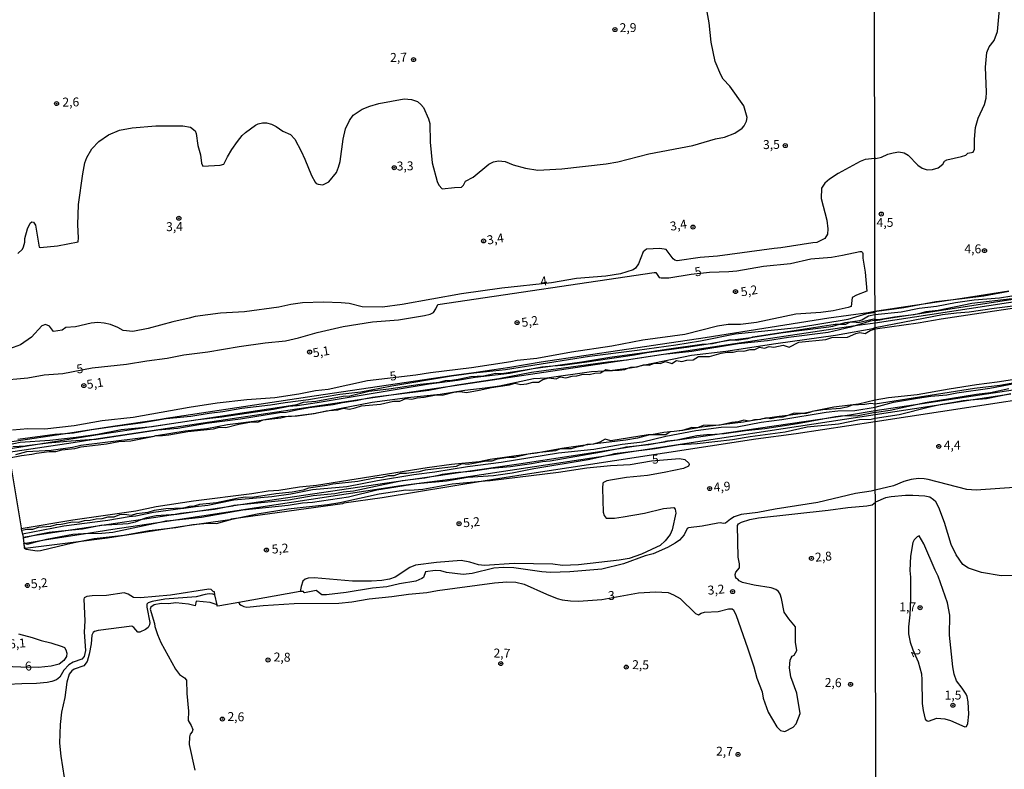
# Model space of a CAD drawing. Extents: x 175877 to 180712, y 1674269 to 1679822.
# Drawn here: x 179024 to 179301, y 1674499 to 1674709 of the extents above; entities that cross this region are included whole.
import ezdxf
from ezdxf.enums import TextEntityAlignment as Align

# ---------------------------------------------------------------- set-up
doc = ezdxf.new("R2010")
doc.units = 0
doc.header["$MEASUREMENT"] = 0
doc.layers.get('0').update_dxf_attribs({"linetype": 'CONTINUOUS'})
for name, color, linetype in [('IMAGEM', 7, 'CONTINUOUS'), ('V-CORTE', 4, 'CONTINUOUS'), ('V-CURVA_DE_NIVEL', 4, 'CONTINUOUS'), ('V-CURVA_MESTRA', 1, 'CONTINUOUS'), ('V-PONTO_DE_APARELHO', 6, 'CONTINUOUS'), ('V-TEXTO_DE_ALTIMETRIA', 2, 'CONTINUOUS'), ('X-LIMITE_1000', 7, 'CONTINUOUS')]:
    doc.layers.add(name, color=color, linetype=linetype)
picture_1 = doc.add_image_def('image4.jpg', size_in_pixel=(4026, 4626))

# ---------------------------------------------------------------- blocks, each defined once
blk = doc.blocks.new('805')
at = {"color": 0, "linetype": 'ByBlock', "lineweight": -2}
for radius in [0.562, 0.0806]:
    blk.add_circle((0, 0), radius, dxfattribs=at)

msp = doc.modelspace()

# ---------------------------------------------------------------- linework, layer by layer
at = {"layer": 'V-CORTE', "linetype": 'Continuous', "flags": 128}
for points in [[(179343.49, 1674636.14), (179264.29, 1674624.14), (179258.72, 1674623.31), (179204.96, 1674615.29), (179195.81, 1674613.92), (179194.53, 1674613.73), (179144.41, 1674606.25), (179128.49, 1674603.88), (179120.86, 1674602.74), (179045.09, 1674591.43), (179039.26, 1674590.56), (179021.17, 1674587.81)], [(179301.87, 1674633.03), (179288.78, 1674631.06), (179275.33, 1674629.03), (179264.84, 1674627.45), (179264.28, 1674627.36), (179264.26, 1674627.36), (179262.36, 1674626.98), (179251.34, 1674625.51), (179216.66, 1674619.99), (179170.6, 1674613.14), (179161.81, 1674611.7), (179151.73, 1674610.21), (179145.47, 1674609.29), (179106.92, 1674603.6), (179065.37, 1674597.33), (179063.22, 1674597.01), (179051.03, 1674595.17), (179041.94, 1674593.8), (179038.37, 1674593.26), (179020.83, 1674590.62)], [(179021, 1674588.87), (179025.77, 1674589.62), (179046.85, 1674592.97), (179074.35, 1674597.09), (179097.16, 1674600.5), (179102.08, 1674601.32), (179103.95, 1674601.89), (179107.34, 1674602.21), (179115.05, 1674603.59), (179116.88, 1674603.69), (179122.26, 1674605.05), (179127.82, 1674605.63), (179136.64, 1674606.96), (179141.95, 1674607.56), (179143.73, 1674607.99), (179145.54, 1674608.08), (179147.32, 1674608.37), (179150.87, 1674609.11), (179154.38, 1674609.33), (179157.91, 1674610.09), (179159.6, 1674609.99), (179166.15, 1674611.05), (179168.32, 1674611.35), (179173.85, 1674612.11), (179181.98, 1674613.22), (179189.86, 1674614.52), (179200.3, 1674615.92), (179206.47, 1674616.94), (179215.66, 1674618.21), (179217.46, 1674618.33), (179218.71, 1674618.42), (179221.16, 1674618.96), (179223.75, 1674619.52), (179224.25, 1674619.46), (179225.42, 1674619.31), (179228.64, 1674619.76), (179229.49, 1674620.07), (179230.04, 1674620.28), (179253.06, 1674623.82), (179254.35, 1674623.82), (179256.09, 1674623.82), (179257.37, 1674624.46), (179258.45, 1674624.51), (179259.54, 1674624.31), (179263.97, 1674625.27), (179264.24, 1674624.93), (179264.29, 1674624.87), (179265.63, 1674625.08), (179266.94, 1674625.28), (179271.19, 1674625.94), (179276.82, 1674626.81), (179304.21, 1674631.05)], [(179021.42, 1674586.33), (179024.78, 1674586.98), (179027.67, 1674587.31), (179028.94, 1674587.67), (179032.56, 1674588.08), (179034.4, 1674588.05), (179036.09, 1674588.55), (179039.75, 1674588.97), (179041.48, 1674589.38), (179048.61, 1674590.27), (179052.05, 1674590.89), (179055.5, 1674591.13), (179061.96, 1674592.44), (179062.49, 1674592.55), (179062.66, 1674592.55), (179064.36, 1674592.55), (179066.16, 1674592.76), (179071.46, 1674593.68), (179078.61, 1674594.5), (179080.35, 1674594.89), (179082.15, 1674594.83), (179085.77, 1674595.78), (179089.3, 1674596.4), (179091.07, 1674596.34), (179092.62, 1674596.97), (179097.52, 1674597.53), (179099.07, 1674597.95), (179102.14, 1674598.09), (179106.95, 1674598.77), (179107.39, 1674598.87), (179110.26, 1674599.51), (179111.13, 1674599.57), (179113.59, 1674599.75), (179115.13, 1674600.22), (179116.84, 1674600.01), (179118.39, 1674600.31), (179120.18, 1674600.93), (179125.48, 1674601.4), (179129.12, 1674602.21), (179130.94, 1674602.23), (179132.61, 1674602.98), (179134.29, 1674602.77), (179135.77, 1674603.15), (179137.79, 1674603.3), (179141.1, 1674603.98), (179142.87, 1674603.92), (179146.09, 1674604.78), (179147.9, 1674604.93), (179149.67, 1674604.69), (179153.23, 1674605.28), (179156.7, 1674606.08), (179161.72, 1674606.82), (179163.22, 1674607.22), (179164.86, 1674606.91), (179166.62, 1674607.08), (179168.24, 1674607.53), (179169.89, 1674607.59), (179171.1, 1674608.34), (179172.73, 1674608.72), (179174.81, 1674608.48), (179175.96, 1674609.03), (179177.56, 1674608.77), (179179.34, 1674609.19), (179180.64, 1674609.31), (179182.43, 1674609.81), (179184.04, 1674609.69), (179185.66, 1674610.05), (179187.23, 1674610.16), (179188.15, 1674610.72), (179188.78, 1674611.1), (179190.25, 1674610.85), (179190.59, 1674610.79), (179192.53, 1674610.9), (179194.08, 1674611.11), (179194.94, 1674611.45), (179195.73, 1674611.77), (179196.83, 1674611.8), (179197.52, 1674611.82), (179198.38, 1674612.12), (179199.29, 1674612.45), (179199.74, 1674612.41), (179200.91, 1674612.3), (179202.43, 1674612.88), (179204.02, 1674612.79), (179205.46, 1674613.31), (179207.23, 1674612.8), (179208.57, 1674613.61), (179210.12, 1674613.34), (179211.52, 1674613.7), (179213.22, 1674613.78), (179214.8, 1674614.71), (179217.85, 1674614.74), (179221.08, 1674615.64), (179222.84, 1674615.92), (179224.46, 1674615.92), (179225.95, 1674616.32), (179227.49, 1674616.24), (179229.24, 1674616.72), (179230.6, 1674616.72), (179231.88, 1674617.36), (179233.23, 1674617.1), (179234.57, 1674617.55), (179235.93, 1674617.4), (179238.56, 1674617.96), (179240.24, 1674617.33), (179242.94, 1674618.8), (179250.5, 1674619.47), (179252.15, 1674620.07), (179256.61, 1674620.18), (179258.89, 1674621.2), (179260.04, 1674621.46), (179261.57, 1674621.18), (179262.9, 1674622.03), (179264.29, 1674622.53), (179276.39, 1674624.21), (179282.89, 1674625.32), (179315.29, 1674630.22)]]:
    msp.add_lwpolyline(points, dxfattribs=at)
at = {"layer": 'V-CORTE'}
for points in [[(179306.28, 1674607.87), (179299.32, 1674606.65), (179292.18, 1674605.8), (179264.33, 1674601.38), (179263.1, 1674601.53), (179261.4, 1674601.25), (179257.91, 1674601.09), (179256.36, 1674600.52), (179254.62, 1674600.19), (179249.67, 1674599.8), (179246.66, 1674599.29), (179246.5, 1674599.26), (179246.46, 1674599.25), (179244.95, 1674598.78), (179244.15, 1674598.79), (179241.56, 1674598.81), (179239.83, 1674598.22), (179238.39, 1674597.73), (179236.71, 1674597.67), (179235.03, 1674597.3), (179234.08, 1674597.41), (179233.54, 1674597.48), (179232.31, 1674597.14), (179232.14, 1674597.09), (179231.96, 1674597.08), (179230.44, 1674597.02), (179229.43, 1674596.69), (179229.05, 1674596.56), (179228.88, 1674596.6), (179227.46, 1674596.92), (179225.87, 1674596.38), (179224.13, 1674596.26), (179221.19, 1674595.6), (179220.82, 1674595.52), (179220.45, 1674595.51), (179216.07, 1674595.41), (179214.43, 1674594.75), (179212.92, 1674594.86), (179210.24, 1674594.03), (179210.06, 1674593.98), (179207.93, 1674593.75), (179206.85, 1674593.63), (179206.82, 1674593.61), (179205.57, 1674592.79), (179201.56, 1674592.8), (179200.65, 1674592.8), (179190.15, 1674591.08), (179188.53, 1674591.51), (179187.07, 1674590.75), (179185.27, 1674590.17), (179185.25, 1674590.16), (179185.19, 1674590.16), (179183.47, 1674590.04), (179182.91, 1674589.84), (179182.2, 1674589.59), (179180.55, 1674589.35), (179179.06, 1674588.81), (179176.03, 1674588.83), (179174.66, 1674588.25), (179170.25, 1674587.79), (179168.12, 1674587.57), (179166.96, 1674587.3), (179163.16, 1674586.41), (179161.31, 1674586.39), (179158.29, 1674585.91), (179156.75, 1674585.41), (179155.17, 1674585.38), (179150.08, 1674584.49), (179148.37, 1674584.64), (179146.74, 1674583.84), (179138.08, 1674582.86), (179136.29, 1674582.42), (179132.84, 1674581.88), (179131.08, 1674581.96), (179129.28, 1674581.23), (179127.66, 1674581.23), (179126, 1674580.79), (179124.38, 1674580.7), (179119.14, 1674579.72), (179112.15, 1674578.95), (179110.42, 1674578.51), (179105.31, 1674577.8), (179103.81, 1674577.29), (179100.73, 1674576.68), (179096.16, 1674576.26), (179089.49, 1674575.16), (179087.59, 1674575.25), (179085.65, 1674575.02), (179079.48, 1674573.69), (179074.73, 1674573.25), (179073.23, 1674572.76), (179071.84, 1674572.64), (179070.32, 1674572.23), (179070.2, 1674572.2), (179070.06, 1674572.19), (179070.06, 1674572.19), (179065.31, 1674572.03), (179062.03, 1674571.51), (179060.23, 1674570.99), (179057.06, 1674570.62), (179055.54, 1674570.1), (179053.7, 1674570.38), (179052.25, 1674570.29), (179050.65, 1674569.65), (179048.97, 1674569.65), (179047.33, 1674569.21), (179045.71, 1674569.12), (179044.03, 1674568.72), (179042.39, 1674568.64), (179040.8, 1674568.16), (179039.1, 1674568.3), (179035.91, 1674567.63), (179034.51, 1674567.51), (179032.96, 1674567.07), (179029.46, 1674566.74), (179027.86, 1674566.18), (179026.34, 1674566.22), (179024.81, 1674565.97), (179025.2, 1674564.09), (179029.18, 1674564.69), (179035.96, 1674565.7), (179058.71, 1674569.09), (179066.79, 1674570.29), (179068.34, 1674570.52), (179070.96, 1674570.91), (179084.11, 1674572.87), (179084.34, 1674572.9), (179126.62, 1674579.2), (179141.75, 1674581.4), (179147.42, 1674582.22), (179164.37, 1674584.68), (179193.67, 1674589.13), (179195.38, 1674589.39), (179196.69, 1674589.59), (179205.31, 1674590.85), (179206.02, 1674590.95), (179209.53, 1674591.46), (179219.32, 1674592.89), (179257.13, 1674598.4), (179264.33, 1674599.59), (179277.55, 1674601.57), (179323, 1674608.39)], [(179338.89, 1674607.86), (179264.34, 1674596.44), (179242.13, 1674593.09), (179230.85, 1674591.59), (179165.54, 1674581.55), (179154.92, 1674579.83), (179125.94, 1674575.14), (179115.25, 1674573.58), (179114.88, 1674573.4), (179084.31, 1674569.19), (179083.62, 1674569.1), (179083.23, 1674568.93), (179075.93, 1674567.9), (179069.32, 1674566.97), (179048.9, 1674563.76), (179040.05, 1674562.64), (179025.77, 1674560.84), (179025.41, 1674562.35), (179026.42, 1674562.51), (179031.82, 1674563.36), (179042.17, 1674564.99), (179050.38, 1674566.28), (179064.87, 1674568.48), (179064.87, 1674568.48), (179065.54, 1674568.58), (179131.22, 1674578.54), (179145.85, 1674580.39), (179189.82, 1674587.11), (179194.23, 1674587.79), (179264.33, 1674598.51), (179286.4, 1674601.83), (179289.92, 1674602.36), (179302.41, 1674604.23)]]:
    msp.add_lwpolyline(points, dxfattribs=at)
at = {"layer": 'V-CURVA_DE_NIVEL'}
for points in [[(179023.71, 1674643.67), (179025.03, 1674644.83), (179025.35, 1674645.54), (179025.67, 1674646.79), (179025.73, 1674647.85), (179026.45, 1674650.53), (179027.24, 1674652.16), (179027.66, 1674652.52), (179028.17, 1674652.48), (179028.67, 1674651.56), (179029.76, 1674645.45), (179029.98, 1674645.3), (179034.9, 1674645.77), (179040.64, 1674646.94), (179040.8, 1674648.05), (179040.6, 1674651.64), (179040.77, 1674657.36), (179041.99, 1674666.02), (179042.58, 1674669.06), (179043.07, 1674670.53), (179044.5, 1674673.04), (179046.5, 1674675.07), (179049.23, 1674676.93), (179052.25, 1674678.24), (179055.86, 1674678.9), (179062.48, 1674679.42), (179070.03, 1674679.48), (179072.22, 1674679.09), (179073.48, 1674678.05), (179073.76, 1674677.31), (179074.29, 1674673.95), (179074.99, 1674671.31), (179075.28, 1674668.96), (179075.69, 1674668.19), (179080.54, 1674668.43), (179081.56, 1674668.75), (179082.58, 1674670.81), (179083.79, 1674672.78), (179085.36, 1674675.09), (179086.74, 1674676.71), (179087.63, 1674677.63), (179090.45, 1674679.61), (179091.23, 1674680.02), (179092.4, 1674680.3), (179093.51, 1674680.32), (179094.93, 1674679.93), (179096.27, 1674679.26), (179098.12, 1674677.96), (179100.29, 1674677.02), (179101.47, 1674675.71), (179103.28, 1674672.31), (179104.33, 1674670.12), (179106.15, 1674665.48), (179107.15, 1674663.68), (179107.49, 1674663.32), (179108.02, 1674663.1), (179109.35, 1674662.95), (179111.05, 1674663.71), (179113.16, 1674666.41), (179113.74, 1674667.89), (179114.21, 1674669.41), (179115.05, 1674675.76), (179115.7, 1674678.63), (179116.78, 1674680.98), (179117.88, 1674682.44), (179120.35, 1674684.13), (179122.54, 1674684.97), (179125.03, 1674685.69), (179132.17, 1674687.01), (179134.25, 1674686.88), (179135.92, 1674686.27), (179136.87, 1674685.47), (179137.59, 1674684.57), (179139.03, 1674681.44), (179139.36, 1674680.15), (179139.43, 1674674.85), (179140.04, 1674669.06), (179141.45, 1674663.82), (179141.93, 1674662.82), (179142.81, 1674661.78), (179146.25, 1674662.16), (179148.29, 1674662.22), (179148.82, 1674662.82), (179149.39, 1674663.91), (179151.49, 1674665.05), (179155.96, 1674668.72), (179157.23, 1674669.4), (179158.65, 1674669.62), (179160.46, 1674669.44), (179162.77, 1674668.52), (179166.21, 1674667.55), (179169.71, 1674667.05), (179176.36, 1674667.37), (179188.85, 1674668.78), (179192.16, 1674669.36), (179200.85, 1674671.59), (179213.12, 1674673.96), (179219.55, 1674675.77), (179222.04, 1674676.32), (179224.92, 1674677.42), (179226.98, 1674678.8), (179227.57, 1674679.45), (179228.26, 1674680.81), (179228.37, 1674681.84), (179227.43, 1674685.07), (179223.56, 1674690.62), (179221.7, 1674692.58), (179221.01, 1674693.78), (179219.43, 1674697.51), (179218.34, 1674702.98), (179217.74, 1674708.36), (179216.47, 1674715.68)], [(179264.5, 1674670.34), (179266.11, 1674670.66), (179267.93, 1674671.51), (179269.39, 1674671.93), (179270.97, 1674672.12), (179272.5, 1674671.86), (179273.59, 1674671.21), (179276.29, 1674668.45), (179277.5, 1674667.56), (179278.9, 1674667.12), (179280.45, 1674667.17), (179282.05, 1674667.71), (179283.29, 1674668.74), (179283.78, 1674669.51), (179284.4, 1674669.91), (179288.59, 1674670.83), (179289.74, 1674671.27), (179290.35, 1674671.83), (179291.83, 1674672.11), (179292.21, 1674672.9), (179292.19, 1674675.75), (179292.53, 1674678.95), (179293.2, 1674681.63), (179295, 1674685.46), (179295.46, 1674687.21), (179295.54, 1674688.92), (179295.25, 1674695.96), (179295.64, 1674700.07), (179296.29, 1674701.66), (179297.77, 1674703.41), (179298.66, 1674705.95), (179299.21, 1674712.07)], [(179020.85, 1674589.99), (179024.38, 1674590.67), (179032.75, 1674591.3), (179040.11, 1674592.1), (179046.09, 1674592.99), (179052.71, 1674594.28), (179061.4, 1674595.15), (179073.63, 1674597.01), (179074.35, 1674597.09), (179081.03, 1674597.79), (179095.51, 1674599.96), (179099.8, 1674600.84), (179102.17, 1674601.02), (179107.75, 1674601.8), (179139.16, 1674607.08), (179147.11, 1674608.08), (179152.05, 1674608.96), (179161.75, 1674610.09), (179168.32, 1674611.35), (179170.79, 1674611.82), (179173.85, 1674612.11), (179176.58, 1674612.36), (179183.46, 1674613.25), (179196.8, 1674615.18), (179200.22, 1674615.84), (179212.08, 1674617.43), (179217.46, 1674618.33), (179221.16, 1674618.96), (179223.93, 1674619.42), (179224.25, 1674619.46), (179229.49, 1674620.07), (179229.96, 1674620.13), (179238.5, 1674621.5), (179251.37, 1674623.08), (179252.42, 1674623.25), (179254.35, 1674623.82), (179255.91, 1674624.28), (179260, 1674624.83), (179260.56, 1674625.01), (179262.48, 1674626.14), (179264.28, 1674626.52), (179271.62, 1674627.31), (179276.72, 1674628.3), (179281.57, 1674628.85), (179286.86, 1674629.9), (179292.15, 1674630.65), (179299.23, 1674631.2), (179309.59, 1674632.93)], [(179023.71, 1674591.59), (179034.14, 1674592.98), (179038.37, 1674593.26), (179039.4, 1674593.33), (179041.94, 1674593.8), (179044.53, 1674594.28), (179051.03, 1674595.17), (179058.17, 1674596.15), (179063.22, 1674597.01), (179064.75, 1674597.27), (179065.37, 1674597.33), (179072.33, 1674598.05), (179077.46, 1674598.87), (179081.32, 1674599.31), (179086.6, 1674600.28), (179094.63, 1674601.15), (179098.74, 1674601.86), (179105.31, 1674602.68), (179114.07, 1674604.22), (179120.02, 1674604.87), (179128.71, 1674606.56), (179145.47, 1674609.29), (179146.89, 1674609.52), (179151.61, 1674610.2), (179151.73, 1674610.21), (179160.6, 1674611.13), (179184.13, 1674614.81), (179197.58, 1674616.48), (179208.44, 1674618.03), (179215.27, 1674619.14), (179225.09, 1674621.06), (179242.56, 1674622.91), (179256.72, 1674625.24), (179261.99, 1674626.84), (179263.89, 1674627.11), (179264.26, 1674627.36), (179264.28, 1674627.37), (179264.84, 1674627.45), (179272.39, 1674628.45), (179275.33, 1674629.03), (179281.35, 1674630.21), (179288.78, 1674631.06), (179294.86, 1674631.75), (179301.87, 1674633.03)], [(179302.8, 1674630.93), (179291.45, 1674629.59), (179282.05, 1674627.68), (179278.52, 1674627.24), (179276.82, 1674626.81), (179275.25, 1674626.41), (179271.19, 1674625.94), (179269.75, 1674625.77), (179266.94, 1674625.28), (179265.85, 1674625.09), (179265.63, 1674625.08), (179264.29, 1674625), (179264.24, 1674624.93), (179264.16, 1674624.82), (179262.96, 1674624.66), (179258.72, 1674623.31), (179257.53, 1674622.93), (179251.18, 1674621.46), (179240.03, 1674620.09), (179234.16, 1674619.16), (179225.9, 1674618.31), (179212.93, 1674616.11), (179204.96, 1674615.29), (179203.64, 1674615.15), (179195.81, 1674613.92), (179194.72, 1674613.75), (179194.53, 1674613.73), (179189.33, 1674613.18), (179167.85, 1674610.26), (179158.71, 1674608.51), (179147.04, 1674606.75), (179144.41, 1674606.25), (179139.08, 1674605.24), (179128.49, 1674603.88), (179123.25, 1674603.2), (179120.86, 1674602.74), (179118.71, 1674602.32), (179114.85, 1674601.79), (179112.21, 1674601.21), (179105.5, 1674600.39), (179101.93, 1674599.73), (179099.05, 1674599), (179097.19, 1674598.98), (179086.19, 1674597.19), (179076.72, 1674595.95), (179068.61, 1674594.59), (179063.07, 1674594.04), (179045.75, 1674591.47), (179045.09, 1674591.43), (179038.73, 1674591.04), (179032.23, 1674590.43), (179026.24, 1674589.66), (179025.77, 1674589.62), (179022.36, 1674589.36)], [(179023.23, 1674587.27), (179026.32, 1674588.11), (179033.12, 1674588.5), (179039.1, 1674589.35), (179041.44, 1674589.86), (179061.96, 1674592.44), (179062.18, 1674592.47), (179062.66, 1674592.55), (179070.73, 1674593.89), (179076.75, 1674594.59), (179082.55, 1674595.71), (179091.47, 1674596.79), (179097.68, 1674597.87), (179101.54, 1674598.14), (179107.39, 1674598.87), (179107.64, 1674598.9), (179111.13, 1674599.57), (179123.21, 1674601.9), (179133.06, 1674603.22), (179142.28, 1674604.18), (179149.19, 1674605.33), (179154.91, 1674605.91), (179158.89, 1674606.56), (179168.41, 1674608.57), (179172.24, 1674608.77), (179184.69, 1674610.5), (179188.15, 1674610.72), (179190.25, 1674610.85), (179190.6, 1674610.87), (179194.94, 1674611.45), (179195.58, 1674611.54), (179196.83, 1674611.8), (179198.38, 1674612.12), (179199.74, 1674612.41), (179212.75, 1674615.13), (179222.45, 1674616.22), (179236.43, 1674618.42), (179253.18, 1674620.72), (179263.64, 1674622.6), (179264.29, 1674622.89), (179283.22, 1674626.5), (179287.12, 1674627.02), (179290.68, 1674627.24), (179297.69, 1674628.34), (179305.18, 1674629.26)], [(179308.93, 1674609.17), (179298.57, 1674607.52), (179292.73, 1674606.84), (179285.06, 1674605.61), (179276.1, 1674603.95), (179268.09, 1674603.11), (179264.33, 1674602.5), (179259.69, 1674601.34), (179252.7, 1674600.49), (179246.66, 1674599.29), (179246.46, 1674599.25), (179244.15, 1674598.79), (179243.41, 1674598.64), (179239.83, 1674598.22), (179237.43, 1674597.94), (179234.08, 1674597.41), (179232.31, 1674597.14), (179231.96, 1674597.08), (179229.43, 1674596.69), (179228.88, 1674596.6), (179227.35, 1674596.36), (179221.19, 1674595.6), (179220.45, 1674595.51), (179215.72, 1674594.93), (179211.41, 1674594.18), (179210.24, 1674594.03), (179207.93, 1674593.75), (179206.82, 1674593.61), (179205.05, 1674593.39), (179201.56, 1674592.8), (179200.74, 1674592.66), (179197.66, 1674591.84), (179194.39, 1674591.23), (179185.8, 1674590.24), (179185.27, 1674590.17), (179185.19, 1674590.16), (179182.91, 1674589.84), (179176.36, 1674588.94), (179170.25, 1674587.79), (179169.34, 1674587.62), (179166.96, 1674587.3), (179156.29, 1674585.86), (179153.21, 1674585.23), (179145.4, 1674584.45), (179138.64, 1674583.52), (179107.6, 1674578.57), (179102.81, 1674578.13), (179097.01, 1674577.18), (179093.96, 1674576.92), (179089.43, 1674576.21), (179073.04, 1674574.19), (179062.55, 1674572.55), (179056.87, 1674571.4), (179039.18, 1674568.84), (179024.72, 1674566.42)], [(179025.02, 1674564.99), (179036.61, 1674567.24), (179049.03, 1674568.8), (179055.01, 1674569.86), (179056.9, 1674570.06), (179061.81, 1674571.03), (179070.06, 1674572.19), (179070.32, 1674572.23), (179073.63, 1674572.7), (179077.09, 1674573.04), (179084.37, 1674574.49), (179095.04, 1674575.47), (179100.32, 1674576.19), (179106.41, 1674577.46), (179116.08, 1674578.28), (179124.66, 1674579.99), (179134.88, 1674581.68), (179140.72, 1674582.38), (179149.97, 1674583.93), (179159.41, 1674585.12), (179175.51, 1674587.68), (179185.36, 1674588.78), (179193.35, 1674590.19), (179199.03, 1674590.84), (179205.61, 1674592.4), (179214.01, 1674594), (179221.15, 1674594.89), (179225.64, 1674595.06), (179232.37, 1674596.34), (179238.13, 1674597.08), (179250.55, 1674599.13), (179253.89, 1674599.5), (179258.61, 1674599.57), (179264.33, 1674600.55), (179269.45, 1674601.9), (179276.21, 1674603.07), (179279.92, 1674603.59), (179284.4, 1674603.99), (179287.26, 1674604.56), (179296.52, 1674605.83), (179309.81, 1674608.4)], [(179301.8, 1674605.68), (179296.7, 1674604.6), (179292.81, 1674604.1), (179278.34, 1674601.75), (179277.55, 1674601.57), (179268.57, 1674599.57), (179264.66, 1674599.03), (179264.33, 1674599), (179259.58, 1674598.14), (179254.63, 1674597.97), (179253.19, 1674597.79), (179242.52, 1674595.86), (179233.34, 1674594.5), (179227.91, 1674593.92), (179222, 1674593.03), (179219.32, 1674592.89), (179217.06, 1674592.77), (179214.31, 1674592.46), (179209.53, 1674591.46), (179208.66, 1674591.28), (179206.02, 1674590.95), (179205.54, 1674590.89), (179205.31, 1674590.85), (179200.82, 1674590), (179195.38, 1674589.39), (179194.39, 1674589.28), (179193.67, 1674589.13), (179187.56, 1674587.87), (179173.09, 1674585.41), (179171.01, 1674585.23), (179167.85, 1674584.63), (179162.01, 1674583.81), (179156.59, 1674583.28), (179150.94, 1674582.51), (179147.42, 1674582.22), (179146.46, 1674582.14), (179142.83, 1674581.62), (179141.75, 1674581.4), (179138, 1674580.62), (179131.57, 1674579.87), (179117.93, 1674576.99), (179115.07, 1674576.7), (179112.66, 1674576.23), (179106.6, 1674575.64), (179099.7, 1674574.47), (179084.34, 1674572.9), (179084.22, 1674572.89), (179084.11, 1674572.87), (179078.98, 1674571.85), (179070.96, 1674570.91), (179069.43, 1674570.73), (179068.34, 1674570.52), (179067.31, 1674570.32), (179066.79, 1674570.29), (179062.59, 1674570.03), (179059.84, 1674569.52), (179058.71, 1674569.09), (179056.68, 1674568.3), (179054.75, 1674567.78), (179047.02, 1674567.31), (179041.89, 1674566.31), (179035.96, 1674565.7), (179032.52, 1674565.34), (179030.66, 1674565.04), (179029.18, 1674564.69), (179025.27, 1674563.75)], [(179302.41, 1674604.23), (179295.53, 1674602.83), (179289.92, 1674602.36), (179289.03, 1674602.28), (179286.4, 1674601.83), (179283, 1674601.24), (179279.62, 1674600.57), (179271.1, 1674598.41), (179264.34, 1674597.31), (179263.22, 1674597.07), (179259.92, 1674596.96), (179254.03, 1674595.79), (179245.27, 1674594.88), (179239.09, 1674593.51), (179229.25, 1674592.24), (179224.27, 1674591.4), (179214.35, 1674590.26), (179209.37, 1674589.97), (179202.64, 1674588.81), (179194.23, 1674587.79), (179191.19, 1674587.42), (179189.82, 1674587.11), (179183.83, 1674585.78), (179168.52, 1674583.22), (179162.5, 1674581.99), (179157.26, 1674581.23), (179149.9, 1674580.77), (179144.06, 1674579.76), (179135.74, 1674578.98), (179124.51, 1674577.27), (179116.56, 1674575.27), (179106.45, 1674573.82), (179103.59, 1674573.58), (179099.65, 1674572.91), (179086.86, 1674571.62), (179075.27, 1674569.58), (179065.54, 1674568.58), (179065.16, 1674568.54), (179064.87, 1674568.48), (179050.44, 1674565.38), (179047.32, 1674565.08), (179042.48, 1674565.01), (179042.17, 1674564.99), (179039.18, 1674564.77), (179033.79, 1674563.82), (179031.82, 1674563.36), (179028.08, 1674562.48), (179026.42, 1674561.99), (179025.41, 1674562.35)], [(179304.62, 1674578.05), (179292.7, 1674577.29), (179290.01, 1674577.42), (179279.24, 1674580.26), (179278.12, 1674580.47), (179276.51, 1674580.5), (179274.45, 1674580.27), (179272.39, 1674579.66), (179269.45, 1674578.5), (179264.37, 1674577.25)], [(179264.37, 1674577.25), (179263.17, 1674576.92), (179258.83, 1674576.29), (179248.24, 1674573.76), (179236.31, 1674571.96), (179231.37, 1674570.99), (179226.7, 1674570.38), (179224.75, 1674569.78), (179223.69, 1674569.12), (179222.3, 1674567.96), (179221.63, 1674567.87), (179220.92, 1674568.04), (179220.22, 1674568), (179215.76, 1674567.16), (179211.93, 1674566.64), (179211.56, 1674566.45), (179210.75, 1674564.71), (179209.42, 1674563.26), (179208.25, 1674562.35), (179206.09, 1674561.14), (179202.04, 1674559.43), (179199.81, 1674558.84), (179193.72, 1674556.61), (179187.66, 1674555.07), (179178.67, 1674554.32), (179173.24, 1674554.17), (179170.79, 1674554.36), (179162.91, 1674555.49), (179160.01, 1674555.53), (179157.29, 1674555.38), (179151.2, 1674553.89), (179148.75, 1674553.56), (179144.03, 1674554.19), (179142.46, 1674554.64), (179140.87, 1674554.71), (179138.1, 1674554.34), (179137.54, 1674552.75), (179137.1, 1674552.42), (179135.4, 1674551.72), (179130.83, 1674550.94), (179127.34, 1674550.16), (179123.32, 1674549.79), (179115.93, 1674548.56), (179110.35, 1674547.87), (179109.01, 1674547.91), (179107.43, 1674549.14), (179104.18, 1674548.49), (179104.01, 1674548.51), (179103.95, 1674548.85), (179103.01, 1674548.8)], [(179310.2, 1674553.36), (179299.67, 1674553.23), (179294.2, 1674554.11), (179290.53, 1674555.34), (179288.95, 1674556.41), (179287.07, 1674559.09), (179285.66, 1674562.04), (179283.81, 1674568.15), (179282.21, 1674572.35), (179281.34, 1674573.95), (179280.68, 1674574.58), (179279.64, 1674575.29), (179278.23, 1674575.55), (179274.88, 1674575.78), (179272.85, 1674575.75), (179268.81, 1674575.41), (179267.19, 1674575.13), (179264.38, 1674573.86)], [(179085.74, 1674545.7), (179085.98, 1674545.24), (179086.43, 1674544.95), (179087.13, 1674544.61), (179088.05, 1674544.45), (179092.61, 1674544.93), (179101.3, 1674545.41), (179113.81, 1674545.52), (179117.47, 1674545.91), (179122.37, 1674546.76), (179128.69, 1674547.4), (179133.33, 1674548.09), (179138.53, 1674548.52), (179141.52, 1674549.1), (179157.48, 1674551.29), (179160.98, 1674551.55), (179163.48, 1674551.44), (179165.82, 1674550.91), (179172.11, 1674548.09), (179175.14, 1674546.9), (179176.51, 1674546.5), (179178.86, 1674546.21), (179181.12, 1674546.13), (179187.62, 1674546.62), (179197.88, 1674548.49), (179202.73, 1674548.69), (179206.28, 1674548.52), (179207.77, 1674547.91), (179209.57, 1674546.86), (179213.9, 1674542.64), (179214.73, 1674542.29), (179215.51, 1674542.77), (179216.47, 1674543.04), (179220.29, 1674543.18), (179223.21, 1674543.91), (179224.19, 1674543.94), (179224.55, 1674543.65), (179225.33, 1674542.05), (179228.53, 1674533), (179230.31, 1674527.64), (179231.16, 1674524.51), (179232.58, 1674520.64), (179232.94, 1674518.91), (179234.27, 1674514.96), (179236.7, 1674510.85), (179237.8, 1674509.8), (179238.96, 1674509.54), (179241.31, 1674510.75), (179242.2, 1674511.68), (179243.25, 1674514.62), (179242.33, 1674520.31), (179240.65, 1674524.91), (179240.29, 1674527.37), (179240.47, 1674529.56), (179240.73, 1674530.21), (179241.04, 1674530.66), (179241.63, 1674530.91), (179242.37, 1674532.23), (179242, 1674534.62), (179241.94, 1674538.87), (179240.06, 1674541.13), (179238.79, 1674543.04), (179238.07, 1674546.87), (179237.69, 1674548.07), (179237.2, 1674548.84), (179236.41, 1674549.36), (179235.12, 1674549.87), (179230.42, 1674550.57), (179227.1, 1674551.37), (179226.12, 1674551.85), (179225.83, 1674552.25), (179225.41, 1674552.42), (179225.11, 1674552.92), (179225.02, 1674553.61), (179225.26, 1674554.22), (179226.26, 1674555.42), (179226.25, 1674556.6), (179225.87, 1674558.41), (179225.69, 1674567.33), (179225.98, 1674567.79), (179226.85, 1674568.31), (179229.13, 1674569.05), (179231.55, 1674569.53), (179251.11, 1674571.61), (179256.67, 1674572.4), (179261.97, 1674572.81), (179263.46, 1674573.15), (179264.38, 1674573.86)], [(179276.41, 1674529.11), (179277.31, 1674525.72), (179277.45, 1674523.99), (179277.48, 1674517.38), (179277.76, 1674515.39), (179278.39, 1674513.02), (179278.92, 1674512.52), (179279.26, 1674512.48), (179281.64, 1674513.25), (179283.92, 1674513.14), (179285.46, 1674512.66), (179289.5, 1674510.84), (179289.96, 1674510.95), (179290.32, 1674511.76), (179290.64, 1674514.45), (179290.42, 1674517.9), (179290.14, 1674519.4), (179289.9, 1674519.99), (179288.71, 1674521.73), (179287.14, 1674523.72), (179286.52, 1674525.64), (179286.15, 1674527.68), (179285.22, 1674536.58), (179285.3, 1674542.17), (179284.6, 1674545.66), (179281.99, 1674553.15), (179281.14, 1674554.84), (179278.02, 1674562.22), (179276.7, 1674564.42), (179276.1, 1674564.2), (179275.23, 1674563.28), (179274.94, 1674562.52), (179274.21, 1674558.73), (179274.02, 1674554.73), (179274.24, 1674552.82), (179274.23, 1674546.98), (179274.1, 1674542.26), (179273.69, 1674538.86), (179273.69, 1674536.92), (179274.11, 1674534.57), (179274.89, 1674532.46), (179276.41, 1674529.11)], [(179079.07, 1674547.87), (179078.49, 1674548.11), (179077.44, 1674548.17), (179076.29, 1674548.01), (179073.76, 1674547.32), (179064.97, 1674546.65), (179061.4, 1674546.02), (179060.29, 1674545.64), (179059.99, 1674545.29), (179059.97, 1674544.45), (179060.75, 1674540.15), (179060.71, 1674539.42), (179060.3, 1674538.75), (179059.57, 1674538.15), (179058.01, 1674537.42), (179057.41, 1674537.45), (179056.26, 1674538.75), (179055.73, 1674539.07), (179046.27, 1674537.88), (179045.29, 1674537.61), (179044.91, 1674537.32), (179044.55, 1674536.56), (179044.34, 1674534.1), (179043.75, 1674531.19), (179043.16, 1674529.19), (179042.26, 1674528.01), (179039.53, 1674527.03), (179038.86, 1674526.6), (179038.19, 1674525.64), (179037.47, 1674523.42), (179036.92, 1674519.12), (179036.03, 1674514.98), (179035.61, 1674511.52), (179035.48, 1674506.27), (179035.79, 1674502.66), (179036.78, 1674496.63)], [(179079.64, 1674545.06), (179077.72, 1674545.71), (179073.8, 1674546.12), (179073.51, 1674544.78), (179071.67, 1674545.27), (179068.06, 1674545.61), (179066.05, 1674545.35), (179064, 1674545.48), (179062, 1674545.09), (179061.03, 1674544.39), (179060.89, 1674543.88), (179062.1, 1674539.82), (179062.2, 1674539.01), (179062.94, 1674536.73), (179063.9, 1674534.52), (179067.99, 1674527.01), (179069.08, 1674525.56), (179070.51, 1674524.57), (179071.08, 1674523.96), (179071.15, 1674520.21), (179071.61, 1674515.22), (179071.51, 1674512.62), (179072.43, 1674511.25), (179072.85, 1674510.11), (179072.65, 1674509.44), (179072.13, 1674508.79), (179071.88, 1674508.01), (179071.84, 1674505.91), (179073.43, 1674498.73)], [(179023.97, 1674536.93), (179027.8, 1674535.94), (179030.31, 1674535.03), (179033.04, 1674534.38), (179036.2, 1674533.36), (179036.81, 1674533.12), (179037.26, 1674532.43), (179037.52, 1674531.51), (179037.43, 1674530.61), (179036.61, 1674529.42), (179035.38, 1674528.44), (179033.12, 1674527.86), (179029.51, 1674527.45), (179024.6, 1674527.55)], [(179024.6, 1674527.55), (179019.89, 1674527.8)]]:
    msp.add_lwpolyline(points, dxfattribs=at)
at = {"layer": 'V-CURVA_DE_NIVEL', "flags": 128}
msp.add_lwpolyline([(179264.5, 1674670.34), (179264.2, 1674670.27), (179261.56, 1674669.99), (179260.13, 1674669.43), (179253.92, 1674666.11), (179251.5, 1674664.53), (179250.21, 1674663.41), (179249.28, 1674662), (179249.21, 1674659.11), (179250.75, 1674653), (179251.07, 1674650.56), (179250.92, 1674649.11), (179250.2, 1674647.83), (179247.96, 1674646.7), (179246.83, 1674646.68), (179237.84, 1674645.23), (179236.01, 1674645.09), (179220.11, 1674642.89), (179215.2, 1674642.5), (179208.75, 1674641.63), (179208.12, 1674641.73), (179207.67, 1674642.13), (179205.67, 1674644.73), (179203.93, 1674645.02), (179200.19, 1674644.87), (179199.27, 1674644.13), (179197.91, 1674640.78), (179197.12, 1674639.53), (179196.39, 1674639.04), (179192.83, 1674637.93), (179188.74, 1674637.24), (179180.56, 1674636.63), (179173.55, 1674635.42), (179159.6, 1674633.92), (179148.26, 1674632.35), (179131.57, 1674629.34), (179126.11, 1674628.6), (179120.39, 1674628.68), (179116.71, 1674629.57), (179114.48, 1674629.81), (179109.53, 1674630), (179103.59, 1674629.77), (179100.32, 1674629.31), (179097.01, 1674628.6), (179087.38, 1674627.3), (179080.62, 1674626.93), (179073.48, 1674625.96), (179071.81, 1674625.46), (179067.27, 1674624.51), (179060.29, 1674622.58), (179056.05, 1674621.78), (179053.26, 1674622.02), (179051.81, 1674622.86), (179049.75, 1674623.73), (179047.95, 1674624.14), (179046.2, 1674624.33), (179044.31, 1674624.12), (179039.96, 1674623.03), (179037.26, 1674622.89), (179036.18, 1674622.12), (179033.73, 1674621.79), (179032.66, 1674623.23), (179031.49, 1674623.69), (179030.47, 1674623.31), (179027.55, 1674620.19), (179024.46, 1674618.01), (179021.37, 1674616.87)], dxfattribs=at)
at = {"layer": 'V-CURVA_MESTRA'}
for points in [[(179018.14, 1674607.99), (179026.54, 1674608.77), (179031.11, 1674609.56), (179036.39, 1674609.98), (179044.58, 1674611.53), (179054.23, 1674612.6), (179059.95, 1674613.57), (179065.68, 1674614.26), (179070.29, 1674615.17), (179077.05, 1674616.02), (179085.9, 1674617.55), (179093.18, 1674618.57), (179098.9, 1674619.18), (179102.55, 1674619.96), (179107.75, 1674621.49), (179115.03, 1674623.18), (179123.29, 1674624.46), (179130.57, 1674625.07), (179137.86, 1674626.21), (179139.42, 1674626.65), (179140.38, 1674627.13), (179141.05, 1674628.1), (179141.6, 1674629.31), (179202.34, 1674638.31), (179202.78, 1674638.29), (179203.73, 1674636.95), (179204.25, 1674636.8), (179206.43, 1674636.8), (179212.67, 1674637.86), (179217.87, 1674638.43), (179223.3, 1674638.58), (179225.53, 1674638.81), (179233.04, 1674640.11), (179240.55, 1674640.85), (179246.31, 1674642.19), (179252.07, 1674642.65), (179255.16, 1674643.15), (179260.02, 1674644.25), (179260.47, 1674644.23), (179260.78, 1674643.97), (179260.86, 1674643.68), (179260.88, 1674642.34), (179261.55, 1674638.4), (179261.97, 1674633.09), (179259.1, 1674631.91), (179257.9, 1674631.26), (179257.64, 1674628.81), (179256.77, 1674628.48), (179252.52, 1674627.54), (179249.06, 1674627.06), (179242.11, 1674626.58), (179231.03, 1674624.25), (179226.54, 1674623.68), (179223.04, 1674623.68), (179220.12, 1674623.25), (179210.93, 1674620.93), (179199.18, 1674619.33), (179190.48, 1674617.6), (179179.07, 1674615.99), (179169.37, 1674614.16), (179163.84, 1674613.63), (179162.09, 1674613.23), (179151.01, 1674611.6), (179139.57, 1674610.19), (179135.4, 1674609.48), (179121.84, 1674607.96), (179110.83, 1674605.52), (179107.3, 1674605.13), (179102.58, 1674604.2), (179095.86, 1674603.16), (179087.98, 1674602.57), (179079.73, 1674601.64), (179071.85, 1674600.47), (179056.09, 1674597.6), (179047.46, 1674596.7), (179039.59, 1674595.25), (179031.3, 1674594.39), (179026.58, 1674594.43), (179022.27, 1674594.08)], [(179021.42, 1674586.33), (179024.66, 1674566.71), (179024.72, 1674566.42), (179024.81, 1674565.97), (179025.02, 1674564.99), (179025.2, 1674564.09), (179025.27, 1674563.76), (179025.27, 1674563.75), (179025.41, 1674562.35), (179025.56, 1674560.95), (179025.77, 1674560.84), (179026.13, 1674560.66), (179029.2, 1674560.22), (179030.1, 1674560.29), (179037.48, 1674562.12), (179040.05, 1674562.64), (179045.13, 1674563.68), (179053.52, 1674564.58), (179060.58, 1674565.92), (179068.09, 1674566.81), (179072.81, 1674567.63), (179075.93, 1674567.9), (179076.72, 1674567.97), (179079.47, 1674567.93), (179084.19, 1674569.17), (179084.31, 1674569.19), (179090.88, 1674570.57), (179099.57, 1674572.02), (179110.61, 1674573.24), (179114.11, 1674573.76), (179125.14, 1674576.25), (179132.65, 1674577.31), (179133.77, 1674577.26), (179137.37, 1674577.57), (179145.62, 1674579), (179154.92, 1674579.83), (179156.25, 1674579.95), (179175.51, 1674582.33), (179183.39, 1674583.48), (179190.08, 1674584.13), (179195.61, 1674584.43), (179201.52, 1674585.49), (179209.41, 1674586.12), (179210.95, 1674585.89), (179212.02, 1674584.82), (179212.09, 1674584.42), (179211.95, 1674583.95), (179210.51, 1674583.34), (179205.13, 1674582.18), (179200.41, 1674581.38), (179194.54, 1674580.79), (179190.6, 1674580.14), (179189.03, 1674579.82), (179188.1, 1674579.43), (179187.9, 1674579.17), (179187.77, 1674577.82), (179188.04, 1674571.07), (179188.26, 1674570.16), (179188.8, 1674569.39), (179191.18, 1674569.43), (179193.64, 1674569.73), (179199.59, 1674570.81), (179204.91, 1674572.15), (179207.82, 1674572.35), (179208.23, 1674571.9), (179208.36, 1674570.75), (179207.34, 1674566.14), (179206.8, 1674564.8), (179205.43, 1674563), (179203.98, 1674561.76), (179202.94, 1674561.22), (179198.77, 1674559.29), (179195.32, 1674558.1), (179192.53, 1674557.6), (179181.12, 1674556.31), (179176.62, 1674556.11), (179173.87, 1674556.5), (179163.05, 1674556.63), (179154.73, 1674556.07), (179153.02, 1674556.29), (179150.57, 1674557.04), (179148.15, 1674557.48), (179141.24, 1674556.96), (179135.33, 1674556.18), (179133.78, 1674555.52), (179129.68, 1674552.82), (179128.01, 1674552.28), (179125.92, 1674551.89), (179123.03, 1674551.71), (179117.64, 1674551.74), (179106.86, 1674552.65), (179105.19, 1674552.58), (179104.37, 1674552.32), (179103.72, 1674551.67), (179103.21, 1674550.24), (179103.01, 1674548.8), (179085.74, 1674545.7), (179080.43, 1674544.75), (179079.71, 1674544.71), (179079.64, 1674545.06), (179079.07, 1674547.87), (179078.89, 1674548.75), (179078.56, 1674548.8), (179078.04, 1674549.4), (179077.35, 1674549.46), (179066.57, 1674547.75), (179058.21, 1674547), (179056.2, 1674547.17), (179054.73, 1674548.11), (179053.63, 1674548.46), (179048.66, 1674547.69), (179044.6, 1674547.6), (179043.12, 1674547.39), (179042.39, 1674547.08), (179042.3, 1674546.67), (179042.52, 1674540.57), (179042.39, 1674537.37), (179042.69, 1674532.29), (179042.33, 1674530.61), (179041.75, 1674529.8), (179039.29, 1674529.01), (179038.03, 1674528.22), (179036.66, 1674526.72), (179035.51, 1674524.8), (179034.64, 1674524.06), (179033.3, 1674523.53), (179031.97, 1674523.25), (179028.96, 1674522.99), (179024.9, 1674522.96), (179020.89, 1674522.73)]]:
    msp.add_lwpolyline(points, dxfattribs=at)
at = {"layer": 'X-LIMITE_1000', "linetype": 'Continuous'}
msp.add_line((179264.94, 1674275.99), (179259.74, 1677047.39), dxfattribs=at)

# ---------------------------------------------------------------- block references
at = {"layer": 'V-PONTO_DE_APARELHO', "xscale": 1.000001772555741, "yscale": 1.000001772555741, "rotation": 185.9999146302009}
for p in [(179191.31, 1674706.46), (179134.79, 1674698.04), (179034.62, 1674685.71), (179239.11, 1674673.91), (179129.36, 1674667.71), (179068.93, 1674653.53), (179213.23, 1674651.05), (179154.43, 1674647.16), (179225.14, 1674632.96), (179163.86, 1674624.24), (179105.64, 1674615.99), (179042.27, 1674606.57), (179217.87, 1674577.71), (179147.56, 1674567.83), (179093.52, 1674560.44), (179246.45, 1674558.11), (179026.45, 1674550.5), (179224.34, 1674548.79), (179093.97, 1674529.6), (179159.28, 1674528.6), (179194.47, 1674527.6), (179257.42, 1674522.76), (179081.15, 1674513.02), (179225.84, 1674503.1)]:
    msp.add_blockref('805', p, dxfattribs=at)
at = {"layer": 'V-PONTO_DE_APARELHO'}
for p in [(179266.05, 1674654.71), (179295.01, 1674644.46), (179282.18, 1674589.52), (179276.94, 1674544.26), (179286.14, 1674516.9)]:
    msp.add_blockref('805', p, dxfattribs=at)

# ---------------------------------------------------------------- texts
at = {"layer": 'V-TEXTO_DE_ALTIMETRIA'}
for s, rotation, p in [('2,9', 0.7059, (179194.99, 1674706.69)), ('2,7', 0.7059, (179130.58, 1674698.35)), ('2,6', 0.7059, (179038.62, 1674685.82)), ('3,5', 0.7059, (179235.22, 1674673.89)), ('3,3', 0.7059, (179132.43, 1674667.89)), ('3,4', 0.7059, (179067.72, 1674650.87)), ('3,4', 9.1831, (179209.16, 1674651.3)), ('3,4', 9.1831, (179157.79, 1674647.43)), ('5', 9.1831, (179214.67, 1674638.26)), ('4', 9.1831, (179171.37, 1674635.59)), ('5,2', 9.1831, (179229, 1674632.88)), ('5,2', 9.1831, (179167.47, 1674624.29)), ('5,1', 9.1831, (179108.89, 1674615.78)), ('5', 9.1831, (179041.21, 1674611)), ('5', 9.1831, (179129.13, 1674608.99)), ('5,1', 9.1831, (179045.45, 1674606.91)), ('5', 5.0845, (179202.65, 1674585.62)), ('4,9', 5.0845, (179221.39, 1674577.93)), ('5,2', 5.0845, (179151.09, 1674567.96)), ('5,2', 5.0845, (179097.38, 1674560.56)), ('2,8', 5.0845, (179249.84, 1674558.29)), ('5,2', 5.0845, (179029.78, 1674550.84)), ('3,2', 5.0845, (179219.71, 1674549.03)), ('3', 5.0845, (179190.35, 1674547.38)), ('6,1', 5.0845, (179023.63, 1674533.93)), ('2,7', 358.7569, (179159.59, 1674531.19)), ('2', 295.5017, (179275.55, 1674531.45)), ('2,8', 358.7569, (179097.9, 1674530.08)), ('6', 5.0845, (179026.73, 1674527.57)), ('2,5', 358.7569, (179198.5, 1674527.93)), ('2,6', 358.7569, (179252.54, 1674522.94)), ('2,6', 358.7569, (179084.94, 1674513.38)), ('2,7', 358.7569, (179222.05, 1674503.65))]:
    msp.add_text(s, height=2.5, rotation=rotation, dxfattribs=at).set_placement(p, align=Align.MIDDLE)
for s, p in [('4,5', (179267.09, 1674652.04)), ('4,6', (179291.74, 1674644.63)), ('4,4', (179285.94, 1674589.55)), ('1,7', (179273.46, 1674544.17)), ('1,5', (179286.17, 1674519.44))]:
    msp.add_text(s, height=2.5, dxfattribs=at).set_placement(p, align=Align.MIDDLE)

# ---------------------------------------------------------------- referenced raster images: frames only (the image files are external)
at = {"layer": 'IMAGEM', "linetype": 'Continuous'}
image = msp.add_image(picture_1, insert=(178295.27, 1674274.2), size_in_units=(2416.32, 2776.43), dxfattribs=at)
image.dxf.flags = 7

doc.saveas('drawing.dxf')
